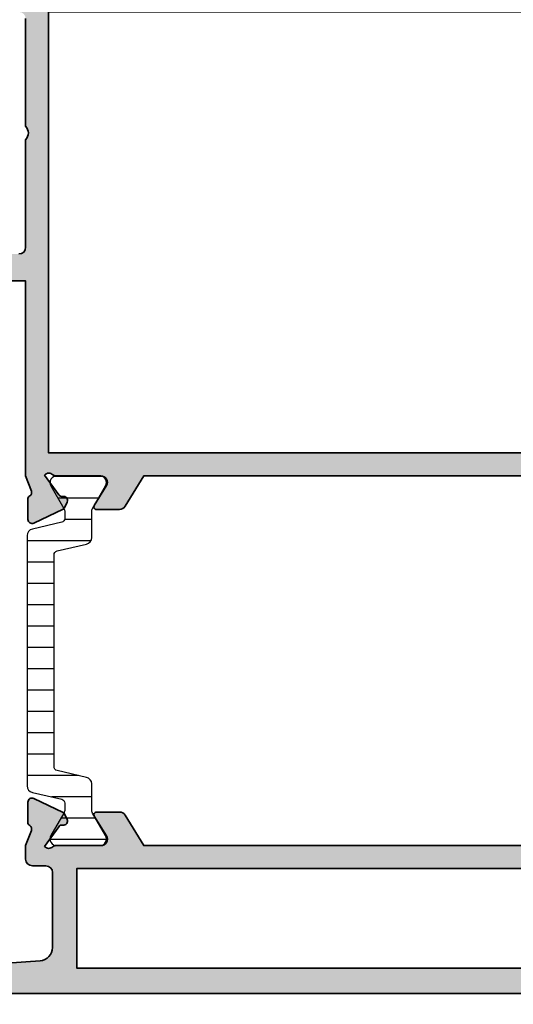
# Model space of a CAD drawing. Units: millimetres. Extents: x 0 to 3222, y 0 to 1485.
# Drawn here: x 789 to 826, y 252 to 325 of the extents above; entities that cross this region are included whole.
import ezdxf

# ---------------------------------------------------------------- set-up
doc = ezdxf.new("R2010")
doc.units = ezdxf.units.MM
doc.header["$LTSCALE"] = 0.122187719580197
doc.layers.get('0').update_dxf_attribs({"color": 3})
doc.layers.get('Defpoints').update_dxf_attribs({"color": 8})
doc.layers.add('E-DIES', color=3, linetype='Continuous', lineweight=35)
doc.layers.add('E-LINE', color=1, linetype='Continuous', lineweight=20)
for name, color, linetype in [('E-HATCH', 5, 'Continuous'), ('E-Poly', 4, 'Continuous'), ('E-Shading', 253, 'Continuous')]:
    doc.layers.add(name, color=color, linetype=linetype)
doc.styles.add('ROMANS', font='romans.shx', dxfattribs={"width": 0.9})
doc.dimstyles.new('EAGON-inch5', dxfattribs={"dimscale": 1.6, "dimtxt": 4, "dimasz": 5, "dimexe": 1, "dimexo": 2, "dimgap": 1.5, "dimtad": 1, "dimdec": 4, "dimlfac": 0.039370079, "dimdsep": 46, "dimlunit": 5, "dimtxsty": 'ROMANS', "dimcen": 1, "dimclrd": 5, "dimclre": 5, "dimclrt": 7, "dimazin": 2, "dimtm": 1e-09, "dimtfac": 1, "dimtdec": 4, "dimtix": 1, "dimtmove": 2, "dimatfit": 3, "dimfxl": 0, "dimfrac": 1, "dimtolj": 1, "dimtzin": 0, "dimlwd": -1, "dimlwe": -1, "dimarcsym": 0})

# ---------------------------------------------------------------- blocks, each defined once
blk = doc.blocks.new('A$C4D573C66')
at = {"layer": 'E-HATCH'}
h = blk.add_hatch(dxfattribs=at)
h.set_pattern_fill('ANSI31', color=256, scale=5, angle=315)
h.set_pattern_definition([(0, (-181305.2880830373, 95941.95356392127), (5.329070518200752e-15, 15.875), [])])
edge = h.paths.add_edge_path()
edge.add_arc((1080.863057093338, 250.1992968396608), 2.999999999891315, 359.9999999981577, 436.9306821018328)
edge.add_line((1081.541446215007, 253.1215884402627), (1059.732408557087, 258.1844007536711))
edge.add_arc((1060.863057093123, 263.0548867547702), 4.999999999894314, 179.9999999992568, 256.9306821029722, ccw=False)
edge.add_line((1055.863057093229, 263.054886754835), (1055.863057093229, 282.2395670384867))
edge.add_arc((1050.863057093254, 282.2395670385753), 4.999999999975444, 359.9999999989852, 389.9999999989907)
edge.add_line((1055.193184112199, 284.7395670384867), (1045.53293007426, 301.4716178459639))
edge.add_arc((1049.863057093206, 303.9716178459502), 5.000000000013814, 89.99999999973159, 209.9999999997266, ccw=False)
edge.add_line((1049.863057093229, 308.9716178459639), (1081.863057093229, 308.9716178459639))
edge.add_arc((1081.863057093253, 303.9716178459503), 5.000000000013642, -29.999999999729027, 90.00000000027097, ccw=False)
edge.add_line((1086.193184112199, 301.4716178459639), (1076.532930074725, 284.7395670384867))
edge.add_arc((1080.863057093439, 282.2395670377059), 5.000000000209653, 149.9999999910556, 179.9999999910527)
edge.add_line((1075.863057093229, 282.2395670384867), (1075.863057093229, 277.3549640641431))
edge.add_arc((1078.863057093027, 277.3549640641176), 2.99999999979741, 179.9999999995126, 256.9306821032577)
edge.add_line((1078.184667971451, 274.4326724635903), (1099.993705629371, 269.3698601500364))
edge.add_arc((1098.863057093334, 264.4993741489366), 4.999999999895239, -7.348148756136652e-10, 76.93068210296389, ccw=False)
edge.add_line((1103.863057093229, 264.4993741488724), (1103.863057093229, 78.44386154305539))
edge.add_arc((1098.863057093334, 78.44386154299126), 4.999999999895181, -76.93068210296389, 7.349854058702476e-10, ccw=False)
edge.add_line((1099.993705629371, 73.57337554189144), (1078.184667971451, 68.51056322848308))
edge.add_arc((1078.863057093118, 65.58827162788307), 2.99999999988899, 103.0693178981331, 180.0000000018786)
edge.add_line((1075.863057093229, 65.5882716277847), (1075.863057093229, 60.70366865358665))
edge.add_arc((1080.863057093439, 60.70366865436743), 5.000000000209639, 180.0000000089471, 210.0000000089442)
edge.add_line((1076.532930074725, 58.20366865358665), (1086.193184112199, 41.47161784596392))
edge.add_arc((1081.863057093253, 38.97161784597755), 5.000000000013682, -90.00000000027097, 29.999999999729084, ccw=False)
edge.add_line((1081.863057093229, 33.97161784596392), (1049.863057093229, 33.97161784596392))
edge.add_arc((1049.863057093206, 38.97161784597767), 5.000000000013749, 150.0000000002734, 270.0000000002684, ccw=False)
edge.add_line((1045.53293007426, 41.47161784596392), (1055.193184112199, 58.20366865358665))
edge.add_arc((1050.863057093254, 60.70366865349811), 4.999999999975437, 330.000000001009, 360.0000000010147)
edge.add_line((1055.863057093229, 60.70366865358665), (1055.863057093229, 79.88834893723833))
edge.add_arc((1060.863057093124, 79.88834893730295), 4.999999999894726, 103.06931789703219, 180.0000000007405, ccw=False)
edge.add_line((1059.732408557087, 84.75883493840229), (1081.541446215007, 89.82164725181065))
edge.add_arc((1080.863057093338, 92.74393885241263), 2.999999999891479, 283.0693178981711, 360.0000000018409)
edge.add_line((1083.863057093229, 92.74393885250902), (1083.863057093229, 250.1992968395643))
at = {"layer": 'E-Shading'}
h = blk.add_hatch(color=256, dxfattribs=at)
h.dxf.hatch_style = 1
h.paths.add_polyline_path([(1155, 673.9716178459639), (1155, 638.9716178459639, -0.4142135623730951), (1150, 633.9716178459639), (1140, 633.9716178459639, -0.4142135623730951), (1135, 638.9716178459639), (1135, 648.9716178459639, 0.4142135623730951), (1130, 653.9716178459639), (1110, 653.9716178459639, 0.4142135623730951), (1105, 648.9716178459639), (1105, 568.9716178459639, 0.400000000000276), (1105, 558.9716178459639), (1105, 478.9716178459639, 0.4142135623730951), (1110, 473.9716178459639), (1130, 473.9716178459639, 0.4142135623730951), (1135, 478.9716178459639), (1135, 488.9716178459639, -0.4142135623730951), (1140, 493.9716178459639), (1150, 493.9716178459639, -0.4142135623730951), (1155, 488.9716178459639), (1155, 458.9716178459639, -0.4142135623730951), (1150, 453.9716178459639), (1105, 453.9716178459639), (1105, 308.9716178461094), (1100.748368969187, 297.6422416401329, 0.3613975351060755), (1102.007909127977, 294.0191478309862, -0.2655138063090766), (1103.458567345981, 291.4202643094177), (1103.310391719453, 276.5225123667915, -0.5486187866264676), (1099.015706473961, 273.8461702072527), (1077.184613264166, 284.2917583961389, -0.17632698070842), (1075.748048323207, 285.7571870689571), (1074.057285031769, 289.4792474751011, -0.609059952733029), (1077.358311022166, 293.665422355698, 0.2932527545923558), (1080.368159210309, 294.8657614256081), (1090.893175198697, 309.5833015072276, 0.420843946618971), (1084.821688102093, 309.7994085786922, -0.1926080324572824), (1082.752507854253, 308.9716178461094), (1048.973606332671, 308.9716178461094, 0.58552406831801), (1044.939207728952, 301.7824040885898), (1053.954101594631, 287.013637109776, -0.5855240683208722), (1052.246999999974, 283.9716178459639), (1035.18529852666, 283.9716178461094, -0.2614125764211739), (1030.917544540018, 286.366569686943), (1017.119364213198, 308.9716178461094), (692.8806357872672, 308.9716178461094), (679.0824554595165, 286.366569686943, -0.261412576419923), (674.8147014733404, 283.9716178461094), (657.7530000000261, 283.9716178459639, -0.585524068320872), (656.0458984053694, 287.013637109776), (665.0607922710478, 301.7824040885898, 0.5855240683180074), (661.0263936673291, 308.9716178461094), (627.247492145747, 308.9716178461094, -0.1926080324561383), (625.1783118979074, 309.7994085786922, 0.4284667067828061), (619.0340027953498, 309.5012063882314), (629.4321760698222, 294.522689217556, 0.293252754597582), (632.4249444198795, 293.280377821502, -0.6090599527370152), (635.6671081930399, 289.0484507440124), (633.9244609586895, 285.3503979061497, -0.1763269807085867), (632.4675439423881, 283.9052014381741), (610.4925143616274, 273.7659204829833, -0.5486187866268395), (606.2356750038452, 276.5020577961695), (606.2958439257927, 291.4004251114966, -0.2655138063106747), (607.7827030662447, 293.9787685176998, 0.3613975351055524), (609.0927853849716, 297.5838946568547), (605, 308.9716178461094), (605, 443.9716178459639, 0.4000000000000125), (605, 453.9716178459639), (605, 565.9716178460803, 0.4142135623730951), (600, 570.9716178460803), (580, 570.9716178460803, -0.4142135623730951), (575, 575.9716178460803), (575, 583.9716178459639, -0.4142135623730951), (580, 588.9716178459639), (670, 588.9716178459639, 0.4142135623730951), (675, 593.9716178459639), (675, 668.9716178459639, -0.4142135623730951), (680, 673.9716178459639)])
h.paths.add_polyline_path([(1088, 653.9716178459639), (693, 653.9716178459639), (693, 570.9716178460803), (624, 570.9716178460803), (624, 325.9716178459348), (1088, 325.9716178459348)], flags=16)
h = blk.add_hatch(color=256, dxfattribs=at)
h.dxf.hatch_style = 1
h.paths.add_polyline_path([(1084.821688102093, 33.14382711338112, 0.4208439466117899), (1090.893175198697, 33.35993418470025), (1080.368159210309, 48.07747426631977, 0.2932527545993146), (1077.358311022166, 49.27781333622988, -0.6090599527402111), (1074.057285031769, 53.46398821682669), (1075.748048323207, 57.1860486229707, -0.1763269807070224), (1077.184613264166, 58.65147729578894), (1099.015706473961, 69.09706548482063, -0.5486187866282299), (1103.310391719453, 66.42072332528187), (1103.458567345981, 51.52297138265567, -0.2655138063075743), (1102.007909127977, 48.92408786094165, 0.3613975351032968), (1100.748368969187, 45.30099405194051), (1105, 33.9716178458184), (1105, 23.97161784596392, -0.4142135623730951), (1100, 18.97161784596392), (1090, 18.97161784596392, 0.4142135623730951), (1085, 13.97161784596392), (1085, -41.71719011996174, 0.3934789996793723), (1094.287529500201, -51.69177711824887), (1154.608557919972, -56.00042200545431), (1250.003804344218, -56.00042200545431, 0.4141020979480979), (1255.003803981934, -51.00232489712653), (1255.009513381403, -36.00042200545431), (1250.009514467791, -36.00042200545431, -1), (1250.009514467791, -26.00042200545431), (1280.009514467791, -26.00042200545431, -1), (1280.009514467791, -36.00042200545431), (1270.009514467791, -36.00042200545431), (1270.001903615892, -55.9985417452117, 0.414325035584144), (1275.001903254073, -61.00044463688391), (1325, -61.00044463688391, 0.4142135623730951), (1330, -56.00044463688391), (1330, -36.00042200545431), (1323, -36.00042200545431, -1), (1323, -26.00042200545431), (1340, -26.00042200545431, -0.4142135623730949), (1345, -31.00042200545431), (1345, -71.02838215403608, -0.4142135623730951), (1340, -76.02838215403608), (430, -76.02838215403608, -0.4142135623730951), (425, -71.02838215403608), (425, -31.02838215403608, -0.4142135623730949), (430, -26.02838215403608), (447, -26.02838215403608, -1), (447, -36.02838215403608), (440, -36.02838215403608), (440, -56.02840478546568, 0.4142135623730951), (445, -61.02840478546568), (494.9980967459269, -61.02840478546568, 0.4143250355841462), (499.9980963841081, -56.02650189379347), (499.9904855326749, -36.02838215403608), (489.9904855326749, -36.02838215403608, -1), (489.9904855326749, -26.02838215403608), (519.9904855326749, -26.02838215403608, -1), (519.9904855326749, -36.02838215403608), (514.9904866185971, -36.02838215403608), (514.9961960185319, -51.0302850457083, 0.4141020979480999), (519.9961956562474, -56.02838215403608), (580, -56.02838215403608, 0.4142135623730951), (585, -51.02838215403608), (585, 26.97161784599302, -0.4142135623730951), (590, 31.97161784599302), (605, 31.97161784599302), (605, 33.9716178458184), (609.0927853849716, 45.35934103507316, 0.3613975351037095), (607.7827030662447, 48.96446717437357, -0.2655138063089316), (606.2958439257927, 51.54281058057677), (606.2356750038452, 66.44117789590382, -0.54861878662683), (610.4925143616274, 69.17731520909001), (632.4675439423881, 59.03803425389924, -0.176326980708582), (633.9244609586895, 57.59283778592362), (635.6671081930399, 53.89478494806099, -0.6090599527369991), (632.4249444198795, 49.66285787057132, 0.2932527545975639), (629.4321760698222, 48.42054647451732), (619.0340027953498, 33.44202930384199, 0.4284667067787182), (625.1783118979074, 33.14382711338112, -0.1926080324547822), (627.247492145747, 33.97161784596392), (661.0263936673291, 33.97161784596392, 0.5855240683194772), (665.0607922710478, 41.16083160362905), (656.0458984053694, 55.92959858229733, -0.5855240683194833), (657.7530000000261, 58.97161784610944), (674.8147014733404, 58.97161784610944, -0.2614125764222001), (679.0824554595165, 56.57666600527591), (692.8806357872672, 33.97161784596392), (1017.119364213198, 33.97161784596392), (1030.917544540484, 56.57666600527591, -0.2614125764234511), (1035.18529852666, 58.97161784610944), (1052.246999999974, 58.97161784610944, -0.5855240683194795), (1053.954101594631, 55.92959858229733), (1044.939207728952, 41.16083160362905, 0.585524068319477), (1048.973606332671, 33.97161784596392), (1082.752507854253, 33.97161784596392, -0.1926080324595182)])
h.paths.add_polyline_path([(1067, -57.02838215394877), (1067, 16.97161784599302), (603, 16.97161784599302), (603, -57.02838215394877)], flags=16)
at = {"layer": 'E-DIES'}
for points in [[(1105, 648.9716178459639), (1105, 568.9716178459639, 0.400000000000276), (1105, 558.9716178459639), (1105, 478.9716178459639, 0.414213562373095), (1110, 473.9716178459639)], [(1150, 453.9716178459639), (1105, 453.9716178459639), (1105, 308.9716178461094), (1100.748368969187, 297.6422416401329, 0.3613975351047554), (1102.007909127977, 294.0191478309862, -0.2655138063084851), (1103.458567345981, 291.4202643094177), (1103.310391719453, 276.5225123667915, -0.5486187866268326), (1099.015706473961, 273.8461702072527), (1077.184613264166, 284.2917583961389, -0.17632698070737), (1075.748048323207, 285.7571870689571), (1074.057285031769, 289.4792474751011, -0.609059952736543), (1077.358311022166, 293.665422355698, 0.293252754598933), (1080.368159210309, 294.8657614257536), (1090.893175198697, 309.5833015072276, 0.4208439466198881), (1084.821688102093, 309.7994085786922, -0.1926080324551584), (1082.752507854253, 308.9716178461094), (1048.973606332671, 308.9716178461094, 0.5855240683191363), (1044.939207728952, 301.7824040885898), (1053.954101594631, 287.013637109776, -0.5855240683160077), (1052.246999999974, 283.9716178459639), (1035.18529852666, 283.9716178461094, -0.2614125764206762), (1030.917544540484, 286.3665696867974), (1017.119364213198, 308.9716178461094), (692.8806357872672, 308.9716178461094)], [(692.8806357872672, 33.97161784596392), (1017.119364213198, 33.97161784596392), (1030.917544540484, 56.57666600527591, -0.261412576420737), (1035.18529852666, 58.97161784610944), (1052.246999999974, 58.97161784610944, -0.5855240683166753), (1053.954101594631, 55.92959858229733), (1044.939207728952, 41.16083160362905, 0.5855240683191363), (1048.973606332671, 33.97161784596392), (1082.752507854253, 33.97161784596392, -0.1926080324550568), (1084.821688102093, 33.14382711338112, 0.4208439466145401), (1090.893175198697, 33.35993418470025), (1080.368159210309, 48.07747426631977, 0.2932527545989306), (1077.358311022166, 49.27781333622988, -0.6090599527366739), (1074.057285031769, 53.46398821682669), (1075.748048323207, 57.1860486229707, -0.1763269807073383), (1077.184613264166, 58.65147729578894), (1099.015706473961, 69.09706548482063, -0.5486187866268597), (1103.310391719453, 66.42072332528187), (1103.458567345981, 51.52297138265567, -0.2655138063084901), (1102.007909127977, 48.92408786094165, 0.3613975351048382), (1100.748368969187, 45.30099405194051), (1105, 33.9716178458184), (1105, 23.97161784596392, -0.414213562373095), (1100, 18.97161784596392), (1090, 18.97161784596392, 0.414213562373095), (1085, 13.97161784596392), (1085, -41.71719011996174, 0.3934789996797124), (1094.287529500201, -51.69177711824887), (1154.608557919972, -56.00042200545431)], [(1345, -71.02838215403608, -0.4142135623730951), (1340, -76.02838215403608), (430, -76.02838215403608, -0.414213562373095), (425, -71.02838215403608)]]:
    blk.add_lwpolyline(points, format="xyb", dxfattribs=at)
for points in [[(624, 570.9716178460803), (624, 325.9716178459348), (1088, 325.9716178459348), (1088, 653.9716178459639), (693, 653.9716178459639), (693, 570.9716178460803)], [(603, -57.02838215394877), (603, 16.97161784599302), (1067, 16.97161784599302), (1067, -57.02838215394877)]]:
    blk.add_lwpolyline(points, close=True, dxfattribs=at)
at = {"layer": 'E-Poly', "lineweight": -3}
blk.add_lwpolyline([(1083.863057093229, 250.1992968395643, 0.3488763278421326), (1081.541446215007, 253.1215884402627), (1059.732408557087, 258.1844007536711, -0.3488763278423319), (1055.863057093229, 263.054886754835), (1055.863057093229, 282.2395670384867, 0.1316524975874217), (1055.193184112199, 284.7395670384867), (1045.53293007426, 301.4716178459639, -0.5773502691896049), (1049.863057093229, 308.9716178459639), (1081.863057093229, 308.9716178459639, -0.5773502691896333), (1086.193184112199, 301.4716178459639), (1076.532930074725, 284.7395670384867, 0.1316524975873828), (1075.863057093229, 282.2395670384867), (1075.863057093229, 277.3549640641431, 0.3488763278424755), (1078.184667971451, 274.4326724635903), (1099.993705629371, 269.3698601500364, -0.3488763278422512), (1103.863057093229, 264.4993741488724), (1103.863057093229, 78.44386154305539, -0.3488763278422512), (1099.993705629371, 73.57337554189144), (1078.184667971451, 68.51056322848308, 0.3488763278424899), (1075.863057093229, 65.5882716277847), (1075.863057093229, 60.70366865358665, 0.1316524975873828), (1076.532930074725, 58.20366865358665), (1086.193184112199, 41.47161784596392, -0.5773502691896333), (1081.863057093229, 33.97161784596392), (1049.863057093229, 33.97161784596392, -0.5773502691896049), (1045.53293007426, 41.47161784596392), (1055.193184112199, 58.20366865358665, 0.1316524975874217), (1055.863057093229, 60.70366865358665), (1055.863057093229, 79.88834893723833, -0.348876327842305), (1059.732408557087, 84.75883493840229), (1081.541446215007, 89.82164725181065, 0.3488763278421213), (1083.863057093229, 92.74393885250902)], format="xyb", close=True, dxfattribs=at)
blk = doc.blocks.new('A$C823e1ea2')
at = {"layer": 'E-LINE', "xscale": 0.1, "yscale": 0.1, "zscale": 0.1, "rotation": 270}
blk.add_blockref('A$C4D573C66', (-70.34999999996944, -24.49999019415554), dxfattribs=at)
blk = doc.blocks.new('*D120')
at = {"layer": 'Defpoints', "color": 0, "transparency": 16777216}
for p in [(39450.36264938126, -8389.95581632169), (39624.36262976956, -8394.055774125285, -1.24175241e-07), (39450.36264938126, -8448.553029652507)]:
    blk.add_point(p, dxfattribs=at)
at = {"layer": 'E-LINE', "color": 5, "transparency": 16777216}
for p, q in [((39450.36264938126, -8393.15581632169), (39450.36264938126, -8450.153029652507)), ((39624.36262976956, -8397.255774125286), (39624.36262976956, -8450.153029652507)), ((39616.36262976956, -8448.553029652507), (39458.36264938126, -8448.553029652507))]:
    blk.add_line(p, q, dxfattribs=at)
for points in [[(39458.36264938126, -8447.219696319173), (39458.36264938126, -8449.88636298584), (39450.36264938126, -8448.553029652507)], [(39616.36262976956, -8447.219696319173), (39616.36262976956, -8449.88636298584), (39624.36262976956, -8448.553029652507)]]:
    blk.add_solid(points, dxfattribs=at)
at = {"layer": 'E-LINE', "color": 7, "transparency": 16777216, "char_height": 6.4, "attachment_point": 5, "style": 'ROMANS'}
for s, insert in [('\\A1;6{\\H1x;\\S7#8;}"', (39537.36263957541, -8439.753029652507)), ('\\A1;[174]', (39537.36263957541, -8455.829220128697))]:
    blk.add_mtext(s, dxfattribs=dict(at, insert=insert))
blk = doc.blocks.new('*D124')
at = {"layer": 'Defpoints', "color": 0, "transparency": 16777216}
for p in [(39547.3376188636, -8377.65577412532), (39450.36264938126, -8389.95581632169), (39450.36264938126, -8419.966172088396)]:
    blk.add_point(p, dxfattribs=at)
at = {"layer": 'E-LINE', "color": 5, "transparency": 16777216}
for p, q in [((39547.3376188636, -8380.85577412532), (39547.3376188636, -8421.566172088396)), ((39450.36264938126, -8393.15581632169), (39450.36264938126, -8421.566172088396)), ((39539.3376188636, -8419.966172088396), (39458.36264938126, -8419.966172088396))]:
    blk.add_line(p, q, dxfattribs=at)
for points in [[(39458.36264938126, -8418.632838755062), (39458.36264938126, -8421.29950542173), (39450.36264938126, -8419.966172088396)], [(39539.3376188636, -8418.632838755062), (39539.3376188636, -8421.29950542173), (39547.3376188636, -8419.966172088396)]]:
    blk.add_solid(points, dxfattribs=at)
at = {"layer": 'E-LINE', "color": 7, "transparency": 16777216, "char_height": 6.4, "attachment_point": 5, "style": 'ROMANS'}
for s, insert in [('\\A1;3{\\H1x;\\S13#16;}"', (39498.85013412243, -8411.166172088397)), ('\\A1;[97]', (39498.85013412243, -8427.242362564586))]:
    blk.add_mtext(s, dxfattribs=dict(at, insert=insert))

msp = doc.modelspace()

# ---------------------------------------------------------------- block references
at = {"xscale": -1, "rotation": 270}
msp.add_blockref('A$C823e1ea2', (924.4988305729712, 330.9596585237632, 1.241755258547313e-07), dxfattribs=at)

# ---------------------------------------------------------------- dimensions: what is measured, and where the dimension line sits
at = {"layer": 'E-LINE'}
dim = msp.add_linear_dim(base=(765.4988403788157, 225.4992605565421, 1.241752409999623e-07), p1=(862.4738098611488, 267.8096585196181, 1.24175241e-07), p2=(765.4988403788157, 255.5096163232483, 1.241755258547313e-07), angle=180, dimstyle='EAGON-inch5', override={"dimpost": '"\\X'}, dxfattribs=at)
dim.commit()
dim.dimension.update_dxf_attribs({"geometry": '*D124', "text_midpoint": (813.9863251199858, 225.4992605565421, 1.241752409999623e-07), "insert": (-38684.86380900245, 8645.465432644938)})
dim = msp.add_linear_dim(base=(765.4988403788157, 196.9124029924315, 1.24175241e-07), p1=(939.4988207671122, 251.409658519653), p2=(765.4988403788157, 255.5096163232483, 1.241755258547313e-07), dimstyle='EAGON-inch5', override={"dimpost": '"\\X'}, dxfattribs=at)
dim.commit()
dim.dimension.update_dxf_attribs({"geometry": '*D120', "text_midpoint": (852.4988305729639, 196.9124029924315, 1.24175241e-07), "insert": (-38684.86380900245, 8645.465432644938)})

doc.saveas('drawing.dxf')
